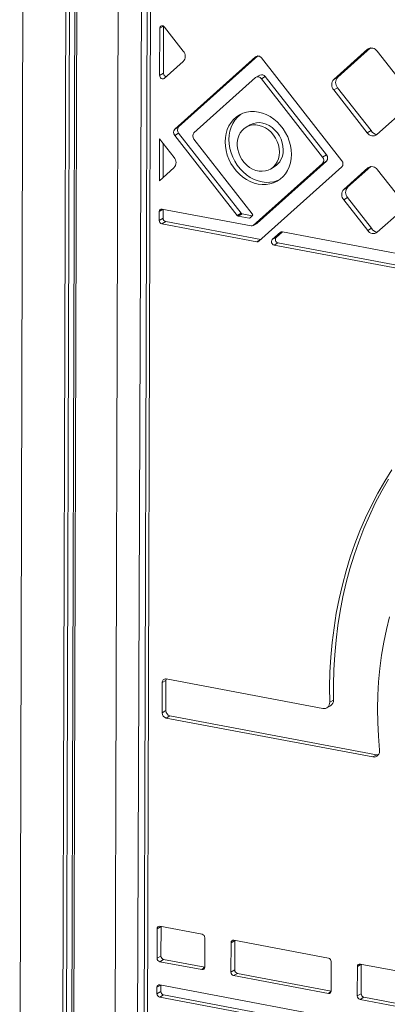
# Model space of a CAD drawing. Units: millimetres. Extents: x 3040 to 28655, y -8330 to 1313.
# Drawn here: x 22909 to 23144, y -6202 to -5572 of the extents above; entities that cross this region are included whole.
import ezdxf

# ---------------------------------------------------------------- set-up
doc = ezdxf.new("R2010")
doc.units = ezdxf.units.MM

msp = doc.modelspace()

# ---------------------------------------------------------------- linework, layer by layer
at = {"color": 7, "linetype": 'Continuous', "lineweight": 15}
for p, q in [((22990.61, -5491.12), (22986.85, -6777.14)), ((22938.45, -5498.52), (22932.36, -7576.6)), ((22940.73, -5498.95), (22934.65, -7575.28)), ((22944.24, -5499.61), (22938.16, -7572.93)), ((22945.41, -5499.83), (22939.32, -7577.91)), ((22998.48, -5577.18), (22998.4, -5607.39)), ((23000.95, -5575.92), (23000.86, -5605.97)), ((23013.48, -5591.78), (23001.46, -5576.4)), ((23131.57, -5590.65), (23109.97, -5609.97)), ((23133.38, -5589.81), (23112.44, -5608.55)), ((23159.17, -5619.25), (23137.72, -5591.81)), ((23001.36, -5609.29), (23013.46, -5598.46)), ((23059.9, -5595.45), (23008.07, -5641.82)), ((23061.36, -5594.93), (23010.54, -5640.4)), ((23115.09, -5662), (23063.59, -5596.15)), ((23000.86, -5605.97), (22998.4, -5607.39)), ((23020.37, -5644.14), (23059.86, -5608.81)), ((23062.67, -5607.14), (23059.86, -5608.81)), ((23066.01, -5608.09), (23063.55, -5609.51)), ((23063.55, -5609.51), (23102.78, -5659.68)), ((23066.01, -5608.09), (23105.25, -5658.26)), ((23112.44, -5608.55), (23109.97, -5609.97)), ((23112.42, -5615.23), (23109.95, -5616.65)), ((23109.95, -5616.65), (23131.41, -5644.09)), ((23112.42, -5615.23), (23133.88, -5642.67)), ((23137.56, -5645.25), (23159.15, -5625.93)), ((23010.54, -5640.4), (23008.07, -5641.82)), ((23056.3, -5639.04), (23053.83, -5640.46)), ((23133.88, -5642.67), (23131.41, -5644.09)), ((22998.28, -5647.96), (22998.2, -5674.94)), ((23007.59, -5659.87), (22998.28, -5647.96)), ((23010.52, -5644.41), (23008.06, -5645.83)), ((23008.06, -5645.83), (23048.14, -5697.08)), ((23010.52, -5644.41), (23050.6, -5695.67)), ((23057.76, -5695.98), (23020.36, -5648.15)), ((23000.73, -5651.1), (23000.67, -5672.73)), ((23105.24, -5662.27), (23060.8, -5702.04)), ((23105.24, -5662.27), (23102.77, -5663.69)), ((23105.25, -5658.26), (23102.78, -5659.68)), ((22998.2, -5674.94), (23007.57, -5666.55)), ((23102.77, -5663.69), (23058.33, -5703.46)), ((23061.91, -5713.58), (23115.07, -5666.01)), ((23069.31, -5667.38), (23071.78, -5665.96)), ((23131.8, -5666.58), (23116.38, -5680.38)), ((23133.62, -5665.74), (23118.84, -5678.96)), ((23153.28, -5687.34), (23137.95, -5667.74)), ((23118.84, -5678.96), (23116.38, -5680.38)), ((23118.82, -5685.64), (23116.36, -5687.06)), ((23116.36, -5687.06), (23131.68, -5706.66)), ((23118.82, -5685.64), (23134.15, -5705.24)), ((23000.61, -5693.13), (22998.14, -5694.55)), ((23057.1, -5703.78), (22999.88, -5692.99)), ((23000.61, -5693.13), (23000.59, -5698.8)), ((23137.83, -5707.82), (23153.26, -5694.02)), ((22998.14, -5694.55), (22998.12, -5700.22)), ((23000.59, -5698.8), (22998.12, -5700.22)), ((23050.6, -5695.67), (23048.14, -5697.08)), ((23051.22, -5696.06), (23048.75, -5697.48)), ((23048.75, -5697.48), (23055.67, -5698.78)), ((23051.22, -5696.06), (23057.75, -5697.31)), ((23056.29, -5698.62), (23057.75, -5697.31)), ((23002.32, -5701.02), (22999.86, -5702.44)), ((22999.86, -5702.44), (23060.67, -5713.9)), ((23002.32, -5701.02), (23063.13, -5712.48)), ((23060.8, -5702.04), (23058.33, -5703.46)), ((23058.33, -5703.46), (23060.57, -5702.2)), ((23134.15, -5705.24), (23131.68, -5706.66)), ((23075.76, -5707.85), (23070.52, -5712.53)), ((23072.99, -5711.12), (23070.52, -5712.53)), ((23076.99, -5707.53), (23072.99, -5711.12)), ((23202.79, -5731.25), (23076.99, -5707.53)), ((23074.21, -5714.57), (23071.75, -5715.99)), ((23071.75, -5715.99), (23206.37, -5741.37)), ((23074.21, -5714.57), (23208.83, -5739.95)), ((22999.98, -5996.27), (22999.93, -6015.59)), ((23002.45, -5994.85), (22999.98, -5996.27)), ((23002.45, -5994.85), (23002.39, -6014.17)), ((23102.95, -6012.85), (23002.6, -5993.93)), ((23109.77, -6007.39), (23107.31, -6008.81)), ((23002.39, -6014.17), (22999.93, -6015.59)), ((23105.45, -6012.46), (23107.92, -6011.04)), ((23004.99, -6017.5), (23002.53, -6018.92)), ((23002.53, -6018.92), (23134.89, -6043.88)), ((23004.99, -6017.5), (23137.36, -6042.46)), ((23137.36, -6042.46), (23134.89, -6043.88)), ((22996.79, -6153.87), (22996.74, -6172.76)), ((22999.26, -6152.46), (22996.79, -6153.87)), ((23025.59, -6157.41), (22998.54, -6152.31)), ((22999.26, -6152.46), (22999.21, -6171.34)), ((23027.26, -6178.52), (23027.32, -6159.63)), ((23044.11, -6162.8), (23044.05, -6181.68)), ((23046.57, -6161.38), (23044.11, -6162.8)), ((23106.55, -6172.68), (23045.85, -6161.23)), ((23046.57, -6161.38), (23046.52, -6180.26)), ((22999.21, -6171.34), (22996.74, -6172.76)), ((23000.94, -6173.56), (22998.47, -6174.98)), ((22998.47, -6174.98), (23025.52, -6180.08)), ((23000.94, -6173.56), (23027.26, -6178.52)), ((23108.23, -6193.78), (23108.28, -6174.9)), ((23125.07, -6178.06), (23125.02, -6196.95)), ((23127.54, -6176.64), (23125.07, -6178.06)), ((23187.52, -6187.94), (23126.82, -6176.5)), ((23127.54, -6176.64), (23127.48, -6195.53)), ((23046.52, -6180.26), (23044.05, -6181.68)), ((23048.25, -6182.48), (23045.79, -6183.9)), ((23045.79, -6183.9), (23106.48, -6195.34)), ((23048.25, -6182.48), (23108.23, -6193.79)), ((22996.68, -6191.4), (22996.67, -6195.46)), ((22999.15, -6189.98), (22996.68, -6191.4)), ((23558.58, -6295.45), (22998.43, -6189.84)), ((22999.15, -6189.98), (22999.14, -6194.05)), ((22999.14, -6194.05), (22996.67, -6195.46)), ((23000.87, -6196.26), (22998.41, -6197.68)), ((22998.41, -6197.68), (23558.55, -6303.3)), ((23000.87, -6196.26), (23560.3, -6301.74)), ((23127.48, -6195.53), (23125.02, -6196.95)), ((23129.22, -6197.75), (23126.75, -6199.16)), ((23129.22, -6197.75), (23189.19, -6209.05)), ((23126.75, -6199.16), (23187.45, -6210.61))]:
    msp.add_line(p, q, dxfattribs=at)
at = {"color": 8, "linetype": 'Continuous', "lineweight": 15}
for p, q in [((22992.64, -5492.26), (22988.87, -6778.29)), ((22911, -5493.34), (22905.4, -7571.51)), ((22971.88, -5504.82), (22966.28, -7582.99)), ((22986.88, -5503.5), (22982.27, -6778.98)), ((23000.95, -5575.92), (22998.48, -5577.18)), ((23133.38, -5589.81), (23131.57, -5590.65)), ((23061.36, -5594.93), (23059.9, -5595.45)), ((23133.62, -5665.74), (23131.8, -5666.58)), ((23056.29, -5698.62), (23055.67, -5698.78)), ((23063.13, -5712.48), (23060.67, -5713.9)), ((23076.25, -5707.57), (23075.76, -5707.85)), ((23027.26, -6178.52), (23025.52, -6180.08)), ((23108.23, -6193.79), (23106.48, -6195.34))]:
    msp.add_line(p, q, dxfattribs=at)
at = {"color": 7, "linetype": 'Continuous', "lineweight": 15, "flags": 128}
for points in [[(23001.46, -5576.4), (23001.05, -5575.99), (23000.57, -5575.72), (23000.06, -5575.59), (22999.56, -5575.63), (22999.12, -5575.84), (22998.78, -5576.18), (22998.56, -5576.64), (22998.48, -5577.18)], [(22998.4, -5607.39), (22998.47, -5607.95), (22998.69, -5608.5), (22999.03, -5608.97), (22999.46, -5609.34), (22999.96, -5609.57), (23000.47, -5609.64), (23000.95, -5609.54), (23001.36, -5609.29)], [(23082.81, -5657.92), (23082.66, -5655.11), (23082.21, -5652.28), (23081.45, -5649.48), (23080.41, -5646.74), (23079.09, -5644.11), (23077.51, -5641.62), (23075.7, -5639.31), (23073.69, -5637.21), (23071.5, -5635.35), (23069.17, -5633.77), (23066.72, -5632.48), (23064.2, -5631.5), (23061.64, -5630.85), (23059.08, -5630.54), (23056.55, -5630.56), (23054.1, -5630.93), (23051.76, -5631.63), (23049.56, -5632.66), (23047.54, -5634), (23045.72, -5635.62), (23044.13, -5637.52), (23042.8, -5639.65), (23041.74, -5641.99), (23040.97, -5644.51), (23040.5, -5647.16), (23040.33, -5649.91), (23040.48, -5652.72), (23040.94, -5655.55), (23041.69, -5658.35), (23042.74, -5661.09), (23044.06, -5663.73), (23045.63, -5666.22), (23047.44, -5668.53), (23049.45, -5670.63), (23051.64, -5672.48), (23053.98, -5674.07), (23056.42, -5675.36), (23058.94, -5676.33), (23061.5, -5676.98), (23064.06, -5677.3), (23066.59, -5677.27), (23069.04, -5676.9), (23071.38, -5676.2), (23073.58, -5675.18), (23075.6, -5673.84), (23077.42, -5672.21), (23079.01, -5670.32), (23080.34, -5668.18), (23081.4, -5665.84), (23082.17, -5663.33), (23082.65, -5660.67), (23082.81, -5657.92)], [(23050.66, -5632.1), (23050.01, -5632.58), (23048.19, -5634.2), (23046.6, -5636.1), (23045.27, -5638.23), (23044.21, -5640.57), (23043.43, -5643.09), (23042.96, -5645.74), (23042.8, -5648.49), (23042.95, -5651.3), (23043.4, -5654.13), (23044.16, -5656.93), (23045.2, -5659.67), (23046.52, -5662.31), (23048.1, -5664.8), (23049.91, -5667.11), (23051.92, -5669.21), (23054.11, -5671.06), (23056.44, -5672.65), (23058.89, -5673.94), (23061.41, -5674.91), (23063.97, -5675.56), (23066.53, -5675.88), (23069.06, -5675.85), (23071.51, -5675.49), (23073.85, -5674.78), (23074.95, -5674.32)], [(23075.08, -5656.46), (23074.93, -5654.19), (23074.46, -5651.92), (23073.69, -5649.69), (23072.64, -5647.56), (23071.33, -5645.58), (23069.79, -5643.79), (23068.06, -5642.25), (23066.18, -5640.97), (23064.19, -5640), (23062.13, -5639.35), (23060.07, -5639.05), (23058.03, -5639.1), (23056.09, -5639.49), (23054.27, -5640.22), (23052.62, -5641.27), (23051.18, -5642.62), (23049.98, -5644.23), (23049.06, -5646.07), (23048.43, -5648.09), (23048.11, -5650.25), (23048.1, -5652.5), (23048.41, -5654.78), (23049.03, -5657.04), (23049.94, -5659.23), (23051.12, -5661.29), (23052.55, -5663.18), (23054.19, -5664.85), (23056.01, -5666.26), (23057.95, -5667.39), (23059.98, -5668.2), (23062.05, -5668.67), (23064.1, -5668.8), (23066.1, -5668.59), (23067.99, -5668.02), (23069.73, -5667.13), (23071.27, -5665.93), (23072.59, -5664.44), (23073.66, -5662.71), (23074.44, -5660.77), (23074.91, -5658.67), (23075.08, -5656.46)], [(23077.55, -5655.04), (23077.39, -5652.78), (23076.93, -5650.5), (23076.16, -5648.27), (23075.11, -5646.14), (23073.8, -5644.16), (23072.26, -5642.37), (23070.53, -5640.83), (23068.64, -5639.55), (23066.65, -5638.58), (23064.6, -5637.94), (23062.53, -5637.63), (23060.5, -5637.68), (23058.55, -5638.07), (23056.73, -5638.8), (23056.3, -5639.04)], [(23060.8, -5702.04), (23060.67, -5702.14), (23060.57, -5702.2)], [(23147.22, -5859.92), (23142.57, -5867.32), (23138.2, -5874.94), (23134.09, -5882.77), (23130.27, -5890.8), (23126.72, -5899.02), (23123.46, -5907.43), (23120.49, -5916), (23117.81, -5924.74), (23115.43, -5933.63), (23113.35, -5942.65), (23111.56, -5951.81), (23110.09, -5961.08), (23108.92, -5970.46), (23108.05, -5979.93), (23107.49, -5989.49), (23107.25, -5999.12), (23107.31, -6008.81)], [(23145.04, -5865.9), (23140.67, -5873.52), (23136.56, -5881.35), (23132.73, -5889.38), (23129.19, -5897.61), (23125.93, -5906.01), (23122.95, -5914.59), (23120.28, -5923.32), (23117.89, -5932.21), (23115.81, -5941.23), (23114.03, -5950.39), (23112.55, -5959.66), (23111.38, -5969.04), (23110.52, -5978.51), (23109.96, -5988.07), (23109.71, -5997.7), (23109.77, -6007.39)], [(23139.23, -6039.44), (23138.5, -6030.61), (23138.09, -6021.81), (23137.97, -6013.05), (23138.16, -6004.35), (23138.66, -5995.73), (23139.46, -5987.19), (23140.56, -5978.74), (23141.96, -5970.4), (23143.66, -5962.17), (23145.66, -5954.08)], [(23002.6, -5993.93), (23002.5, -5994.3), (23002.45, -5994.85)], [(23137.36, -6042.46), (23138.27, -6042.52), (23138.48, -6042.51)]]:
    msp.add_lwpolyline(points, dxfattribs=at)
at = {"color": 7, "linetype": 'Continuous', "lineweight": 15}
for centre, radius, start, end in [((23009.77, -5595.11), 4.99, 317.77442, 41.88978), ((23134.1, -5594.09), 4.27, 32.24777, 126.39666), ((23061.42, -5597.51), 2.56, 32.24799, 126.39645), ((23003.11, -5606), 2.25, 179.22926, 256.62164), ((23061.38, -5610.87), 2.56, 32.25749, 126.38695), ((23063.8, -5609.52), 2.63, 32.92109, 115.57287), ((23113.66, -5613.32), 4.99, 137.77189, 221.89231), ((23116.13, -5611.9), 4.99, 137.77189, 221.89231), ((23010.28, -5643.83), 2.99, 137.77505, 221.88915), ((23012.75, -5642.42), 2.99, 137.77505, 221.88915), ((23138.14, -5640.51), 4.78, 206.95834, 263.05025), ((23022.58, -5646.15), 2.99, 137.77329, 221.89091), ((23135.02, -5641.81), 4.27, 212.24777, 306.39666), ((23065.21, -5655.51), 12.34, 302.16423, 2.15603), ((23003.88, -5663.2), 4.99, 317.77274, 41.89147), ((23100.56, -5661.68), 2.99, 317.76908, 41.89512), ((23103.03, -5660.26), 2.99, 317.76908, 41.89512), ((23112.86, -5664), 2.99, 317.77347, 41.89073), ((23134.34, -5670.02), 4.27, 32.25006, 126.39437), ((23120.07, -5683.73), 4.99, 137.77357, 221.89063), ((23122.54, -5682.31), 4.99, 137.77357, 221.89063), ((22999.61, -5694.44), 1.48, 79.4291, 184.21799), ((23000.4, -5700.23), 2.27, 179.76768, 256.28203), ((23002.86, -5698.81), 2.27, 179.76768, 256.28203), ((23048.97, -5696.46), 1.04, 216.93837, 257.86664), ((23051.44, -5695.04), 1.04, 216.93837, 257.86664), ((23055.82, -5698.09), 0.712, 258.09439, 311.18028), ((23057.01, -5696.64), 0.997, 317.76952, 41.89468), ((23057.39, -5702.39), 1.42, 258.0673, 311.19183), ((23135.3, -5704.38), 4.27, 212.24777, 306.39666), ((23138.41, -5703.08), 4.78, 206.95598, 263.05261), ((23072.16, -5713.9), 2.13, 140.12575, 258.76366), ((23074.63, -5712.48), 2.13, 140.12575, 258.76366), ((23076.7, -5708.92), 1.42, 78.08219, 131.17694), ((23060.97, -5712.51), 1.42, 258.07413, 311.1752), ((23002.19, -5996.1), 2.22, 79.42297, 184.22275), ((23103.62, -6009.2), 3.71, 259.59241, 5.93179), ((23105.82, -6007.67), 3.97, 302.00611, 4.04401), ((23003.34, -6015.61), 3.41, 179.76898, 256.27885), ((23005.8, -6014.19), 3.41, 179.76898, 256.27885), ((23135.53, -6040.17), 3.76, 260.16164, 11.15162), ((22998.27, -6153.77), 1.48, 79.4291, 184.21799), ((23025.05, -6159.62), 2.27, 359.77094, 76.27593), ((23045.58, -6162.69), 1.48, 79.42504, 184.21796), ((22999.01, -6172.77), 2.27, 179.77068, 256.27903), ((23001.48, -6171.35), 2.27, 179.77068, 256.27903), ((23106.01, -6174.89), 2.27, 359.76974, 76.27714), ((23025.79, -6178.62), 1.48, 259.42511, 4.21789), ((23126.55, -6177.95), 1.48, 79.42504, 184.21796), ((23046.32, -6181.69), 2.27, 179.77054, 256.282), ((23048.79, -6180.27), 2.27, 179.77054, 256.282), ((22998.16, -6191.29), 1.48, 79.42122, 184.22177), ((22998.94, -6195.47), 2.27, 179.77068, 256.27903), ((23001.41, -6194.05), 2.27, 179.77068, 256.27903), ((23106.76, -6193.89), 1.48, 259.42353, 4.21946), ((23127.29, -6196.96), 2.27, 179.77054, 256.282), ((23129.76, -6195.54), 2.27, 179.77054, 256.282)]:
    msp.add_arc(centre, radius, start, end, dxfattribs=at)

doc.saveas('drawing.dxf')
